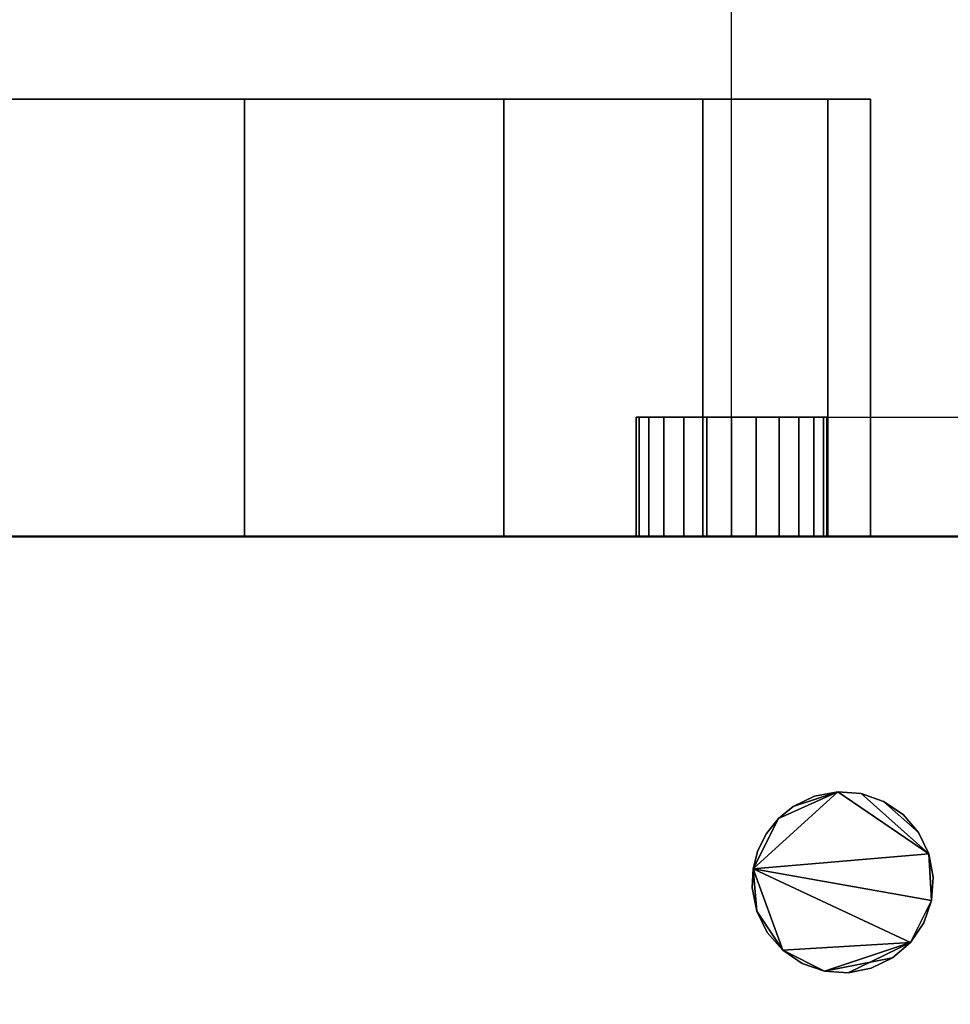
# Model space of a CAD drawing. Units: millimetres. Extents: x -1077 to 1488, y -916 to 571.
# Drawn here: x 783 to 901, y -59 to 65 of the extents above; entities that cross this region are included whole.
import ezdxf

# ---------------------------------------------------------------- set-up
doc = ezdxf.new("R2010")
doc.units = ezdxf.units.MM
doc.layers.add('M-EQPM', color=7, linetype='Continuous', lineweight=30)

# ---------------------------------------------------------------- blocks, each defined once
blk = doc.blocks.new('FamilyGeomCombination_7107-_3D_')
at = {"layer": 'M-EQPM', "color": 251, "true_color": 0x475451}
mesh = blk.add_polyface(dxfattribs=at)
corners = [(-940, 0, 474), (-940, -901, 474), (940, -901, 474), (940, 0, 474)]
mesh.append_faces([[corners[k] for k in face] for face in [(0, 1, 2, 3)]], dxfattribs={"color": 251})
mesh = blk.add_polyface(dxfattribs=at)
corners = [(940, -901, 14.5), (-940, -901, 14.5), (-940, 0, 14.5), (940, 0, 14.5)]
mesh.append_faces([[corners[k] for k in face] for face in [(0, 1, 2, 3)]], dxfattribs={"color": 251})
mesh = blk.add_polyface(dxfattribs=at)
corners = [(940, 0, 474), (940, 0, 14.5), (-940, 0, 14.5), (-940, 0, 474)]
mesh.append_faces([[corners[k] for k in face] for face in [(0, 1, 2, 3)]], dxfattribs={"color": 251})
blk = doc.blocks.new('FamilyGeomCombination_7108-_3D_')
at = {"layer": 'M-EQPM', "color": 7, "true_color": 0xffffff}
mesh = blk.add_polyface(dxfattribs=at)
corners = [(-955, -916, 164.5), (955, -916, 164.5), (955, 0, 164.5), (940, 0, 164.5), (940, -901, 164.5), (-940, -901, 164.5), (-940, 0, 164.5), (-955, 0, 164.5)]
mesh.append_faces([[corners[k] for k in face] for face in [(4, 5, 0, 1)]], dxfattribs={"vtx1": -1, "vtx3": -1, "color": 7})
mesh.append_faces([[corners[k] for k in face] for face in [(2, 3, 4, 1)]], dxfattribs={"vtx2": -1, "color": 7})
mesh.append_faces([[corners[k] for k in face] for face in [(5, 6, 7, 0)]], dxfattribs={"vtx3": -1, "color": 7})
mesh = blk.add_polyface(dxfattribs=at)
corners = [(-955, -916, 23), (-955, 0, 23), (-940, 0, 23), (-940, -901, 23), (940, -901, 23), (940, 0, 23), (955, 0, 23), (955, -916, 23)]
mesh.append_faces([[corners[k] for k in face] for face in [(3, 0, 1, 2)]], dxfattribs={"vtx0": -1, "color": 7})
mesh.append_faces([[corners[k] for k in face] for face in [(0, 3, 4, 7)]], dxfattribs={"vtx0": -1, "vtx2": -1, "color": 7})
mesh.append_faces([[corners[k] for k in face] for face in [(6, 7, 4, 5)]], dxfattribs={"vtx1": -1, "color": 7})
blk = doc.blocks.new('FamilyGeomCombination_33842-_3D_')
at = {"layer": 'M-EQPM', "color": 7, "true_color": 0xffffff}
mesh = blk.add_polyface(dxfattribs=at)
corners = [(-955, -916, 465.91), (955, -916, 465.91), (955, 0, 465.91), (940, 0, 465.91), (940, -901, 465.91), (-940, -901, 465.91), (-955, -901, 465.91)]
mesh.append_faces([[corners[k] for k in face] for face in [(0, 5, 6)]], dxfattribs={"vtx0": -1, "color": 7})
mesh.append_faces([[corners[k] for k in face] for face in [(4, 5, 0, 1)]], dxfattribs={"vtx1": -1, "vtx3": -1, "color": 7})
mesh.append_faces([[corners[k] for k in face] for face in [(2, 3, 4, 1)]], dxfattribs={"vtx2": -1, "color": 7})
mesh = blk.add_polyface(dxfattribs=at)
corners = [(-955, -916, 324.41), (-955, -901, 324.41), (-940, -901, 324.41), (940, -901, 324.41), (940, 0, 324.41), (955, 0, 324.41), (955, -916, 324.41)]
mesh.append_faces([[corners[k] for k in face] for face in [(3, 6, 0)]], dxfattribs={"vtx0": -1, "vtx2": -1, "color": 7})
mesh.append_faces([[corners[k] for k in face] for face in [(0, 1, 2, 3), (3, 4, 5, 6)]], dxfattribs={"vtx3": -1, "color": 7})

msp = doc.modelspace()

# ---------------------------------------------------------------- linework, layer by layer
at = {"color": 5, "lineweight": 30, "true_color": 0x0000ff}
msp.add_line((873, 15, 35), (873, 118.63, 35), dxfattribs=at)
at = {"color": 1, "lineweight": 30, "true_color": 0xff0000}
for p, q in [((885.19, 15, 30.5), (946.15, 15, 30.5)), ((885.19, 15, 39.5), (946.15, 15, 39.5))]:
    msp.add_line(p, q, dxfattribs=at)
at = {"color": 96, "lineweight": 30, "true_color": 0x007f00}
msp.add_circle((878.19, -39.08, 489), 609.6, dxfattribs=at)
at = {"color": 96, "lineweight": 30, "true_color": 0x007f00, "extrusion": (0, 1, 0)}
for centre, radius in [((-873, 35, 15), 4.5), ((-733, 222), 157.5)]:
    msp.add_circle(centre, radius, dxfattribs=at)

# ---------------------------------------------------------------- block references
at = {"layer": 'M-EQPM', "color": 7, "true_color": 0xffffff}
for name in ['FamilyGeomCombination_7108-_3D_', 'FamilyGeomCombination_33842-_3D_']:
    msp.add_blockref(name, (0, 0), dxfattribs=at)
at = {"layer": 'M-EQPM', "color": 251, "true_color": 0x475451}
msp.add_blockref('FamilyGeomCombination_7107-_3D_', (0, 0), dxfattribs=at)

# ---------------------------------------------------------------- meshes
mesh = msp.add_polyface(dxfattribs=at)
corners = [(575.5, 55, 222), (580.87, 55, 262.76), (596.6, 55, 300.75), (621.63, 55, 333.37), (654.25, 55, 358.4), (692.24, 55, 374.13), (733, 55, 379.5), (773.76, 55, 374.13), (811.75, 55, 358.4), (844.37, 55, 333.37), (869.4, 55, 300.75), (885.13, 55, 262.76), (890.5, 55, 222), (885.13, 55, 181.24), (869.4, 55, 143.25), (844.37, 55, 110.63), (811.75, 55, 85.6), (773.76, 55, 69.87), (733, 55, 64.5), (692.24, 55, 69.87), (654.25, 55, 85.6), (621.63, 55, 110.63), (596.6, 55, 143.25), (580.87, 55, 181.24)]
mesh.append_faces([[corners[k] for k in face] for face in [(11, 8, 9, 10)]], dxfattribs={"vtx0": -1, "color": 251})
mesh.append_faces([[corners[k] for k in face] for face in [(0, 3, 21)]], dxfattribs={"vtx0": -1, "vtx1": -1, "vtx2": -1, "color": 251})
mesh.append_faces([[corners[k] for k in face] for face in [(6, 11, 16, 3), (21, 3, 16, 18)]], dxfattribs={"vtx0": -1, "vtx1": -1, "vtx2": -1, "vtx3": -1, "color": 251})
mesh.append_faces([[corners[k] for k in face] for face in [(16, 17, 18), (19, 20, 21, 18)]], dxfattribs={"vtx2": -1, "color": 251})
mesh.append_faces([[corners[k] for k in face] for face in [(6, 7, 8, 11), (11, 12, 13, 16)]], dxfattribs={"vtx2": -1, "vtx3": -1, "color": 251})
mesh.append_faces([[corners[k] for k in face] for face in [(3, 4, 5, 6), (0, 1, 2, 3), (13, 14, 15, 16), (21, 22, 23, 0)]], dxfattribs={"vtx3": -1, "color": 251})
mesh = msp.add_polyface(dxfattribs=at)
corners = [(890.5, 55, 222), (885.13, 55, 262.76), (869.4, 55, 300.75), (844.37, 55, 333.37), (811.75, 55, 358.4), (773.76, 55, 374.13), (733, 55, 379.5), (692.24, 55, 374.13), (654.25, 55, 358.4), (621.63, 55, 333.37), (596.6, 55, 300.75), (580.87, 55, 262.76), (575.5, 55, 222), (575.5, 0, 222), (580.87, 0, 262.76), (596.6, 0, 300.75), (621.63, 0, 333.37), (654.25, 0, 358.4), (692.24, 0, 374.13), (733, 0, 379.5), (773.76, 0, 374.13), (811.75, 0, 358.4), (844.37, 0, 333.37), (869.4, 0, 300.75), (885.13, 0, 262.76), (890.5, 0, 222)]
mesh.append_faces([[corners[k] for k in face] for face in [(13, 14, 11, 12), (0, 1, 24, 25)]], dxfattribs={"vtx1": -1, "color": 251})
mesh.append_faces([[corners[k] for k in face] for face in [(14, 15, 10, 11), (16, 17, 8, 9), (15, 16, 9, 10), (17, 18, 7, 8), (6, 7, 18, 19), (19, 20, 5, 6), (20, 21, 4, 5), (22, 23, 2, 3), (21, 22, 3, 4), (23, 24, 1, 2)]], dxfattribs={"vtx1": -1, "vtx3": -1, "color": 251})
mesh = msp.add_polyface(dxfattribs=at)
corners = [(575.5, 55, 222), (580.87, 55, 181.24), (596.6, 55, 143.25), (621.63, 55, 110.63), (654.25, 55, 85.6), (692.24, 55, 69.87), (733, 55, 64.5), (773.76, 55, 69.87), (811.75, 55, 85.6), (844.37, 55, 110.63), (869.4, 55, 143.25), (885.13, 55, 181.24), (890.5, 55, 222), (890.5, 0, 222), (885.13, 0, 181.24), (869.4, 0, 143.25), (844.37, 0, 110.63), (811.75, 0, 85.6), (773.76, 0, 69.87), (733, 0, 64.5), (692.24, 0, 69.87), (654.25, 0, 85.6), (621.63, 0, 110.63), (596.6, 0, 143.25), (580.87, 0, 181.24), (575.5, 0, 222)]
mesh.append_faces([[corners[k] for k in face] for face in [(1, 24, 25, 0)]], dxfattribs={"vtx0": -1, "color": 251})
mesh.append_faces([[corners[k] for k in face] for face in [(2, 23, 24, 1), (3, 22, 23, 2)]], dxfattribs={"vtx0": -1, "vtx2": -1, "color": 251})
mesh.append_faces([[corners[k] for k in face] for face in [(13, 14, 11, 12)]], dxfattribs={"vtx1": -1, "color": 251})
mesh.append_faces([[corners[k] for k in face] for face in [(14, 15, 10, 11), (16, 17, 8, 9), (15, 16, 9, 10), (17, 18, 7, 8), (6, 7, 18, 19), (19, 20, 5, 6), (4, 5, 20, 21), (3, 4, 21, 22)]], dxfattribs={"vtx1": -1, "vtx3": -1, "color": 251})
mesh = msp.add_polyface(dxfattribs=at)
corners = [(861, 15, 35), (861.41, 15, 38.11), (862.61, 15, 41), (864.51, 15, 43.49), (867, 15, 45.39), (869.89, 15, 46.59), (873, 15, 47), (876.11, 15, 46.59), (879, 15, 45.39), (881.49, 15, 43.49), (883.39, 15, 41), (884.59, 15, 38.11), (885, 15, 35), (884.59, 15, 31.89), (883.39, 15, 29), (881.49, 15, 26.51), (879, 15, 24.61), (876.11, 15, 23.41), (873, 15, 23), (869.89, 15, 23.41), (867, 15, 24.61), (864.51, 15, 26.51), (862.61, 15, 29), (861.41, 15, 31.89)]
mesh.append_faces([[corners[k] for k in face] for face in [(16, 14, 15), (0, 22, 23), (14, 12, 13)]], dxfattribs={"vtx0": -1, "color": 251})
mesh.append_faces([[corners[k] for k in face] for face in [(4, 9, 22, 0), (9, 12, 14, 22)]], dxfattribs={"vtx0": -1, "vtx1": -1, "vtx2": -1, "vtx3": -1, "color": 251})
mesh.append_faces([[corners[k] for k in face] for face in [(22, 14, 18, 19)]], dxfattribs={"vtx0": -1, "vtx1": -1, "vtx3": -1, "color": 251})
mesh.append_faces([[corners[k] for k in face] for face in [(3, 4, 0)]], dxfattribs={"vtx1": -1, "vtx2": -1, "color": 251})
mesh.append_faces([[corners[k] for k in face] for face in [(10, 11, 12, 9), (1, 2, 3, 0), (20, 21, 22, 19)]], dxfattribs={"vtx2": -1, "color": 251})
mesh.append_faces([[corners[k] for k in face] for face in [(7, 8, 9, 4), (16, 17, 18, 14)]], dxfattribs={"vtx2": -1, "vtx3": -1, "color": 251})
mesh.append_faces([[corners[k] for k in face] for face in [(4, 5, 6, 7)]], dxfattribs={"vtx3": -1, "color": 251})
mesh = msp.add_polyface(dxfattribs=at)
corners = [(885, 15, 35), (884.59, 15, 38.11), (883.39, 15, 41), (881.49, 15, 43.49), (879, 15, 45.39), (876.11, 15, 46.59), (873, 15, 47), (869.89, 15, 46.59), (867, 15, 45.39), (864.51, 15, 43.49), (862.61, 15, 41), (861.41, 15, 38.11), (861, 15, 35), (861, 0, 35), (861.41, 0, 38.11), (862.61, 0, 41), (864.51, 0, 43.49), (867, 0, 45.39), (869.89, 0, 46.59), (873, 0, 47), (876.11, 0, 46.59), (879, 0, 45.39), (881.49, 0, 43.49), (883.39, 0, 41), (884.59, 0, 38.11), (885, 0, 35)]
mesh.append_faces([[corners[k] for k in face] for face in [(13, 14, 11, 12), (0, 1, 24, 25)]], dxfattribs={"vtx1": -1, "color": 251})
mesh.append_faces([[corners[k] for k in face] for face in [(14, 15, 10, 11), (16, 17, 8, 9), (15, 16, 9, 10), (17, 18, 7, 8), (6, 7, 18, 19), (19, 20, 5, 6), (20, 21, 4, 5), (22, 23, 2, 3), (21, 22, 3, 4), (23, 24, 1, 2)]], dxfattribs={"vtx1": -1, "vtx3": -1, "color": 251})
mesh = msp.add_polyface(dxfattribs=at)
corners = [(861, 15, 35), (861.41, 15, 31.89), (862.61, 15, 29), (864.51, 15, 26.51), (867, 15, 24.61), (869.89, 15, 23.41), (873, 15, 23), (876.11, 15, 23.41), (879, 15, 24.61), (881.49, 15, 26.51), (883.39, 15, 29), (884.59, 15, 31.89), (885, 15, 35), (885, 0, 35), (884.59, 0, 31.89), (883.39, 0, 29), (881.49, 0, 26.51), (879, 0, 24.61), (876.11, 0, 23.41), (873, 0, 23), (869.89, 0, 23.41), (867, 0, 24.61), (864.51, 0, 26.51), (862.61, 0, 29), (861.41, 0, 31.89), (861, 0, 35)]
mesh.append_faces([[corners[k] for k in face] for face in [(13, 14, 11, 12), (0, 1, 24, 25)]], dxfattribs={"vtx1": -1, "color": 251})
mesh.append_faces([[corners[k] for k in face] for face in [(14, 15, 10, 11), (16, 17, 8, 9), (15, 16, 9, 10), (17, 18, 7, 8), (6, 7, 18, 19), (19, 20, 5, 6), (20, 21, 4, 5), (22, 23, 2, 3), (21, 22, 3, 4), (23, 24, 1, 2)]], dxfattribs={"vtx1": -1, "vtx3": -1, "color": 251})
at = {"layer": 'M-EQPM', "color": 7, "lineweight": 50, "true_color": 0xccffff, "transparency": 33554529}
mesh = msp.add_polyface(dxfattribs=at)
corners = [(-955, 0), (-955, -916), (955, -916), (955, 0)]
mesh.append_faces([[corners[k] for k in face] for face in [(0, 1, 2, 3)]], dxfattribs={"color": 7})
mesh = msp.add_polyface(dxfattribs=at)
corners = [(955, -916, -1200), (-955, -916, -1200), (-955, 0, -1200), (955, 0, -1200)]
mesh.append_faces([[corners[k] for k in face] for face in [(0, 1, 2, 3)]], dxfattribs={"color": 7})
mesh = msp.add_polyface(dxfattribs=at)
corners = [(-955, 0, -1200), (-955, 0), (955, 0), (955, 0, -1200)]
mesh.append_faces([[corners[k] for k in face] for face in [(0, 1, 2, 3)]], dxfattribs={"color": 7})
at = {"layer": 'M-EQPM', "color": 7, "true_color": 0xffffff}
mesh = msp.add_polyface(dxfattribs=at)
corners = [(-955, -916, 314.91), (955, -916, 314.91), (955, 0, 314.91), (940, 0, 314.91), (940, -901, 314.91), (-940, -901, 314.91), (-955, -901, 314.91)]
mesh.append_faces([[corners[k] for k in face] for face in [(0, 5, 6)]], dxfattribs={"vtx0": -1, "color": 7})
mesh.append_faces([[corners[k] for k in face] for face in [(4, 5, 0, 1)]], dxfattribs={"vtx1": -1, "vtx3": -1, "color": 7})
mesh.append_faces([[corners[k] for k in face] for face in [(2, 3, 4, 1)]], dxfattribs={"vtx2": -1, "color": 7})
mesh = msp.add_polyface(dxfattribs=at)
corners = [(-955, -916, 173.41), (-955, -901, 173.41), (-940, -901, 173.41), (940, -901, 173.41), (940, 0, 173.41), (955, 0, 173.41), (955, -916, 173.41)]
mesh.append_faces([[corners[k] for k in face] for face in [(3, 6, 0)]], dxfattribs={"vtx0": -1, "vtx2": -1, "color": 7})
mesh.append_faces([[corners[k] for k in face] for face in [(0, 1, 2, 3), (3, 4, 5, 6)]], dxfattribs={"vtx3": -1, "color": 7})
mesh = msp.add_polyface(dxfattribs=at)
corners = [(940, 0, 11.5), (940, -88.32, 11.5), (-940, -88.32, 11.5), (-940, 0, 11.5)]
mesh.append_faces([[corners[k] for k in face] for face in [(0, 1, 2, 3)]], dxfattribs={"color": 7})
mesh = msp.add_polyface(dxfattribs=at)
corners = [(-940, -88.32, 14.5), (940, -88.32, 14.5), (940, 0, 14.5), (-940, 0, 14.5)]
mesh.append_faces([[corners[k] for k in face] for face in [(0, 1, 2, 3)]], dxfattribs={"color": 7})
mesh = msp.add_polyface(dxfattribs=at)
corners = [(-940, 0, 11.5), (-940, 0, 14.5), (940, 0, 14.5), (940, 0, 11.5)]
mesh.append_faces([[corners[k] for k in face] for face in [(0, 1, 2, 3)]], dxfattribs={"color": 7})
at = {"layer": 'M-EQPM', "color": 251, "true_color": 0x475451}
mesh = msp.add_polyface(dxfattribs=at)
corners = [(575.5, 0, 222), (580.87, 0, 181.24), (596.6, 0, 143.25), (621.63, 0, 110.63), (654.25, 0, 85.6), (692.24, 0, 69.87), (733, 0, 64.5), (773.76, 0, 69.87), (811.75, 0, 85.6), (844.37, 0, 110.63), (869.4, 0, 143.25), (885.13, 0, 181.24), (890.5, 0, 222), (885.13, 0, 262.76), (869.4, 0, 300.75), (844.37, 0, 333.37), (811.75, 0, 358.4), (773.76, 0, 374.13), (733, 0, 379.5), (692.24, 0, 374.13), (654.25, 0, 358.4), (621.63, 0, 333.37), (596.6, 0, 300.75), (580.87, 0, 262.76)]
mesh.append_faces([[corners[k] for k in face] for face in [(16, 14, 15), (13, 11, 12)]], dxfattribs={"vtx0": -1, "color": 251})
mesh.append_faces([[corners[k] for k in face] for face in [(13, 18, 21)]], dxfattribs={"vtx0": -1, "vtx1": -1, "vtx2": -1, "color": 251})
mesh.append_faces([[corners[k] for k in face] for face in [(23, 8, 11, 13)]], dxfattribs={"vtx0": -1, "vtx1": -1, "vtx2": -1, "vtx3": -1, "color": 251})
mesh.append_faces([[corners[k] for k in face] for face in [(3, 8, 23, 0)]], dxfattribs={"vtx0": -1, "vtx1": -1, "vtx3": -1, "color": 251})
mesh.append_faces([[corners[k] for k in face] for face in [(17, 18, 16)]], dxfattribs={"vtx1": -1, "color": 251})
mesh.append_faces([[corners[k] for k in face] for face in [(13, 14, 16, 18)]], dxfattribs={"vtx1": -1, "vtx2": -1, "vtx3": -1, "color": 251})
mesh.append_faces([[corners[k] for k in face] for face in [(9, 10, 11, 8), (1, 2, 3, 0), (19, 20, 21, 18)]], dxfattribs={"vtx2": -1, "color": 251})
mesh.append_faces([[corners[k] for k in face] for face in [(6, 7, 8, 3), (21, 22, 23, 13)]], dxfattribs={"vtx2": -1, "vtx3": -1, "color": 251})
mesh.append_faces([[corners[k] for k in face] for face in [(3, 4, 5, 6)]], dxfattribs={"vtx3": -1, "color": 251})
mesh = msp.add_polyface(dxfattribs=at)
corners = [(861, 0, 35), (861.41, 0, 31.89), (862.61, 0, 29), (864.51, 0, 26.51), (867, 0, 24.61), (869.89, 0, 23.41), (873, 0, 23), (876.11, 0, 23.41), (879, 0, 24.61), (881.49, 0, 26.51), (883.39, 0, 29), (884.59, 0, 31.89), (885, 0, 35), (884.59, 0, 38.11), (883.39, 0, 41), (881.49, 0, 43.49), (879, 0, 45.39), (876.11, 0, 46.59), (873, 0, 47), (869.89, 0, 46.59), (867, 0, 45.39), (864.51, 0, 43.49), (862.61, 0, 41), (861.41, 0, 38.11)]
mesh.append_faces([[corners[k] for k in face] for face in [(10, 8, 9)]], dxfattribs={"vtx0": -1, "color": 251})
mesh.append_faces([[corners[k] for k in face] for face in [(2, 6, 10, 15), (20, 2, 15, 17)]], dxfattribs={"vtx0": -1, "vtx1": -1, "vtx2": -1, "vtx3": -1, "color": 251})
mesh.append_faces([[corners[k] for k in face] for face in [(2, 5, 6), (0, 20, 21)]], dxfattribs={"vtx0": -1, "vtx2": -1, "color": 251})
mesh.append_faces([[corners[k] for k in face] for face in [(15, 16, 17), (18, 19, 20, 17)]], dxfattribs={"vtx2": -1, "color": 251})
mesh.append_faces([[corners[k] for k in face] for face in [(6, 7, 8, 10), (0, 1, 2, 20), (10, 11, 12, 15)]], dxfattribs={"vtx2": -1, "vtx3": -1, "color": 251})
mesh.append_faces([[corners[k] for k in face] for face in [(2, 3, 4, 5), (12, 13, 14, 15), (21, 22, 23, 0)]], dxfattribs={"vtx3": -1, "color": 251})
mesh = msp.add_polyface(dxfattribs=at)
corners = [(875.62, -44.21, 489), (876.19, -47.13, 489), (877.5, -49.8, 489), (879.45, -52.04, 489), (881.91, -53.7, 489), (884.72, -54.67, 489), (887.68, -54.88, 489), (890.6, -54.32, 489), (893.28, -53.02, 489), (895.52, -51.07, 489), (897.19, -48.61, 489), (898.16, -45.8, 489), (898.38, -42.84, 489), (897.82, -39.92, 489), (896.53, -37.25, 489), (894.59, -34.99, 489), (892.13, -33.32, 489), (889.33, -32.34, 489), (886.37, -32.12, 489), (883.44, -32.67, 489), (880.77, -33.96, 489), (878.91, -35.47, 489), (877.4, -37.34, 489), (876.33, -39.49, 489), (875.73, -41.81, 489)]
mesh.append_faces([[corners[k] for k in face] for face in [(5, 3, 4), (16, 14, 15), (13, 11, 12)]], dxfattribs={"vtx0": -1, "color": 251})
mesh.append_faces([[corners[k] for k in face] for face in [(18, 13, 17)]], dxfattribs={"vtx0": -1, "vtx1": -1, "color": 251})
mesh.append_faces([[corners[k] for k in face] for face in [(9, 24, 3)]], dxfattribs={"vtx0": -1, "vtx1": -1, "vtx2": -1, "color": 251})
mesh.append_faces([[corners[k] for k in face] for face in [(24, 11, 13, 18)]], dxfattribs={"vtx0": -1, "vtx1": -1, "vtx2": -1, "vtx3": -1, "color": 251})
mesh.append_faces([[corners[k] for k in face] for face in [(17, 13, 14, 16)]], dxfattribs={"vtx0": -1, "vtx2": -1, "color": 251})
mesh.append_faces([[corners[k] for k in face] for face in [(5, 8, 9, 3)]], dxfattribs={"vtx0": -1, "vtx2": -1, "vtx3": -1, "color": 251})
mesh.append_faces([[corners[k] for k in face] for face in [(0, 1, 24)]], dxfattribs={"vtx1": -1, "color": 251})
mesh.append_faces([[corners[k] for k in face] for face in [(20, 21, 24, 18)]], dxfattribs={"vtx1": -1, "vtx2": -1, "vtx3": -1, "color": 251})
mesh.append_faces([[corners[k] for k in face] for face in [(6, 7, 8, 5), (18, 19, 20)]], dxfattribs={"vtx2": -1, "color": 251})
mesh.append_faces([[corners[k] for k in face] for face in [(9, 10, 11, 24), (1, 2, 3, 24)]], dxfattribs={"vtx2": -1, "vtx3": -1, "color": 251})
mesh.append_faces([[corners[k] for k in face] for face in [(21, 22, 23, 24)]], dxfattribs={"vtx3": -1, "color": 251})
mesh = msp.add_polyface(dxfattribs=at)
corners = [(875.62, -44.21, 474), (875.73, -41.81, 474), (876.33, -39.49, 474), (877.4, -37.34, 474), (878.91, -35.47, 474), (880.77, -33.96, 474), (883.44, -32.67, 474), (886.37, -32.12, 474), (889.33, -32.34, 474), (892.13, -33.32, 474), (894.59, -34.99, 474), (896.53, -37.25, 474), (897.82, -39.92, 474), (898.38, -42.84, 474), (898.16, -45.8, 474), (897.19, -48.61, 474), (895.52, -51.07, 474), (893.28, -53.02, 474), (890.6, -54.32, 474), (887.68, -54.88, 474), (884.72, -54.67, 474), (881.91, -53.7, 474), (879.45, -52.04, 474), (877.5, -49.8, 474), (876.19, -47.13, 474)]
mesh.append_faces([[corners[k] for k in face] for face in [(11, 9, 10), (16, 14, 15), (19, 16, 17, 18), (24, 22, 23), (14, 12, 13)]], dxfattribs={"vtx0": -1, "color": 251})
mesh.append_faces([[corners[k] for k in face] for face in [(7, 1, 4)]], dxfattribs={"vtx0": -1, "vtx1": -1, "vtx2": -1, "color": 251})
mesh.append_faces([[corners[k] for k in face] for face in [(1, 12, 14, 16), (1, 16, 22, 24)]], dxfattribs={"vtx0": -1, "vtx1": -1, "vtx2": -1, "vtx3": -1, "color": 251})
mesh.append_faces([[corners[k] for k in face] for face in [(16, 19, 20)]], dxfattribs={"vtx0": -1, "vtx2": -1, "color": 251})
mesh.append_faces([[corners[k] for k in face] for face in [(7, 8, 12, 1)]], dxfattribs={"vtx1": -1, "vtx2": -1, "vtx3": -1, "color": 251})
mesh.append_faces([[corners[k] for k in face] for face in [(8, 9, 11, 12)]], dxfattribs={"vtx1": -1, "vtx3": -1, "color": 251})
mesh.append_faces([[corners[k] for k in face] for face in [(2, 3, 4, 1), (24, 0, 1)]], dxfattribs={"vtx2": -1, "color": 251})
mesh.append_faces([[corners[k] for k in face] for face in [(20, 21, 22, 16)]], dxfattribs={"vtx2": -1, "vtx3": -1, "color": 251})
mesh.append_faces([[corners[k] for k in face] for face in [(4, 5, 6, 7)]], dxfattribs={"vtx3": -1, "color": 251})
mesh = msp.add_polyface(dxfattribs=at)
corners = [(880.77, -33.96, 489), (883.44, -32.67, 489), (886.37, -32.12, 489), (889.33, -32.34, 489), (892.13, -33.32, 489), (894.59, -34.99, 489), (896.53, -37.25, 489), (897.82, -39.92, 489), (898.38, -42.84, 489), (898.16, -45.8, 489), (897.19, -48.61, 489), (895.52, -51.07, 489), (893.28, -53.02, 489), (890.6, -54.32, 489), (887.68, -54.88, 489), (884.72, -54.67, 489), (881.91, -53.7, 489), (879.45, -52.04, 489), (877.5, -49.8, 489), (876.19, -47.13, 489), (875.62, -44.21, 489), (875.62, -44.21, 474), (876.19, -47.13, 474), (877.5, -49.8, 474), (879.45, -52.04, 474), (881.91, -53.7, 474), (884.72, -54.67, 474), (887.68, -54.88, 474), (890.6, -54.32, 474), (893.28, -53.02, 474), (895.52, -51.07, 474), (897.19, -48.61, 474), (898.16, -45.8, 474), (898.38, -42.84, 474), (897.82, -39.92, 474), (896.53, -37.25, 474), (894.59, -34.99, 474), (892.13, -33.32, 474), (889.33, -32.34, 474), (886.37, -32.12, 474), (883.44, -32.67, 474), (880.77, -33.96, 474)]
mesh.append_faces([[corners[k] for k in face] for face in [(21, 22, 19, 20), (0, 1, 40, 41)]], dxfattribs={"vtx1": -1, "color": 251})
mesh.append_faces([[corners[k] for k in face] for face in [(23, 24, 17, 18), (22, 23, 18, 19), (24, 25, 16, 17), (26, 27, 14, 15), (28, 29, 12, 13), (27, 28, 13, 14), (25, 26, 15, 16), (29, 30, 11, 12), (10, 11, 30, 31), (31, 32, 9, 10), (33, 34, 7, 8), (32, 33, 8, 9), (34, 35, 6, 7), (36, 37, 4, 5), (38, 39, 2, 3), (37, 38, 3, 4), (35, 36, 5, 6), (39, 40, 1, 2)]], dxfattribs={"vtx1": -1, "vtx3": -1, "color": 251})
mesh = msp.add_polyface(dxfattribs=at)
corners = [(875.62, -44.21, 489), (875.73, -41.81, 489), (876.33, -39.49, 489), (877.4, -37.34, 489), (878.91, -35.47, 489), (880.77, -33.96, 489), (880.77, -33.96, 474), (878.91, -35.47, 474), (877.4, -37.34, 474), (876.33, -39.49, 474), (875.73, -41.81, 474), (875.62, -44.21, 474)]
mesh.append_faces([[corners[k] for k in face] for face in [(6, 7, 4, 5)]], dxfattribs={"vtx1": -1, "color": 251})
mesh.append_faces([[corners[k] for k in face] for face in [(7, 8, 3, 4), (2, 3, 8, 9), (9, 10, 1, 2)]], dxfattribs={"vtx1": -1, "vtx3": -1, "color": 251})
mesh.append_faces([[corners[k] for k in face] for face in [(10, 11, 0, 1)]], dxfattribs={"vtx3": -1, "color": 251})

doc.saveas('drawing.dxf')
